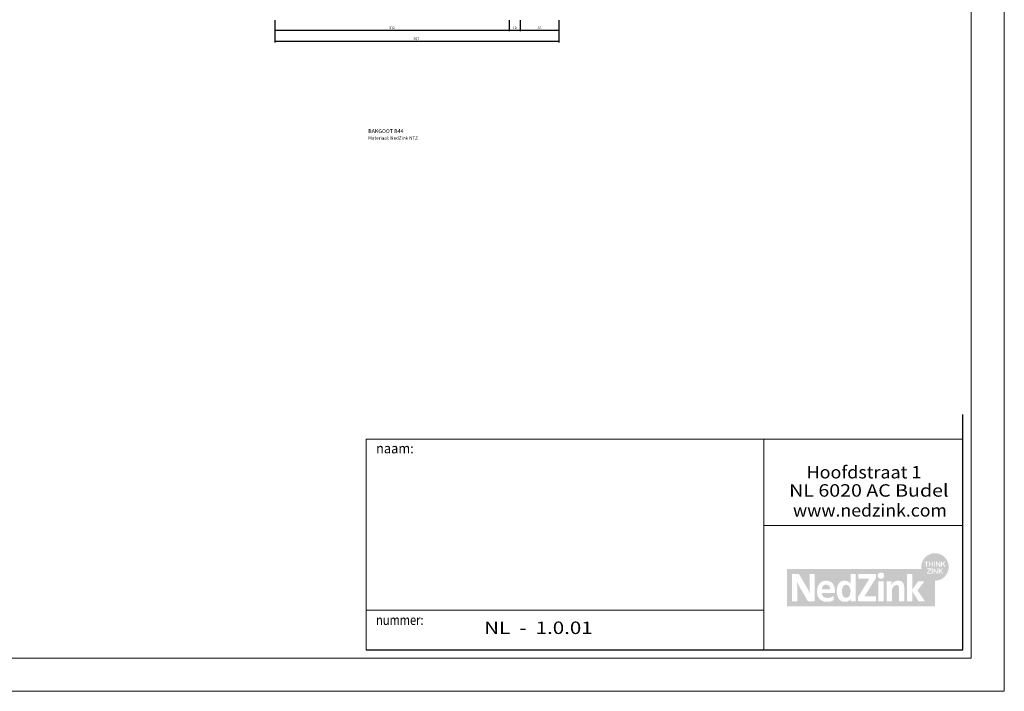
# Model space of a CAD drawing. Extents: x 3206 to 4988, y 1492 to 2752.
# Drawn here: x 4097 to 4988, y 1492 to 2100 of the extents above; entities that cross this region are included whole.
import ezdxf
from ezdxf.enums import TextEntityAlignment as Align

# ---------------------------------------------------------------- set-up
doc = ezdxf.new("R2010")
doc.units = 0
doc.header["$LTSCALE"] = 5
doc.header["$MEASUREMENT"] = 0
doc.linetypes.add('AUSGEZOGEN', pattern=[0])
doc.layers.get('0').update_dxf_attribs({"linetype": 'CONTINUOUS'})
for name, color, linetype in [('00_GESAMTRASTER', 7, 'CONTINUOUS'), ('3_4_AU_ENFASSADEN', 7, 'CONTINUOUS'), ('99_2_A_KOTEN_1974', 7, 'CONTINUOUS'), ('A__BANSIB50____', 7, 'CONTINUOUS'), ('A__BFASSB50____', 7, 'CONTINUOUS'), ('A__BWA_TB50____', 7, 'CONTINUOUS')]:
    doc.layers.add(name, color=color, linetype=linetype)
doc.styles.add('Arial', font='arial.ttf')
doc.styles.add('ROMAND', font='Romand')
doc.styles.add('ROMANS', font='Romans')

# ---------------------------------------------------------------- blocks, each defined once
blk = doc.blocks.new('NEDZINK_RAHMEN_NNN00')
at = {"layer": '00_GESAMTRASTER', "color": 1, "linetype": 'AUSGEZOGEN', "lineweight": 13}
for p, q in [((3509, -943.24), (3509, -628.24)), ((3063.5, -943.24), (3509, -943.24))]:
    blk.add_line(p, q, dxfattribs=at)
at = {"layer": '99_2_A_KOTEN_1974', "color": 7, "linetype": 'AUSGEZOGEN', "lineweight": 13}
for p, q in [((3501.5, -935.74), (3501.5, -635.74)), ((3071, -935.74), (3501.5, -935.74))]:
    blk.add_line(p, q, dxfattribs=at)
blk = doc.blocks.new('1_80NEDZ_NNN05')
at = {"linetype": 'AUSGEZOGEN', "lineweight": 13}
h = blk.add_hatch(color=152, dxfattribs=at)
h.paths.add_polyline_path([(3497.24, -910.75, 1), (3488.93, -910.75, 1)], flags=0)
h.paths.add_polyline_path([(3491.15, -909.1), (3491.15, -909.33), (3490.65, -909.33), (3490.65, -910.68), (3490.4, -910.68), (3490.4, -909.33), (3489.89, -909.33), (3489.89, -909.1)], flags=0)
h.paths.add_polyline_path([(3491.53, -909.1), (3491.53, -909.76), (3492.29, -909.76), (3492.29, -909.1), (3492.54, -909.1), (3492.54, -910.68), (3492.29, -910.68), (3492.29, -909.99), (3491.53, -909.99), (3491.53, -910.68), (3491.28, -910.68), (3491.28, -909.1)], flags=0)
h.paths.add_polyline_path([(3493.1, -909.1), (3493.1, -910.68), (3492.85, -910.68), (3492.85, -909.1)], flags=0)
h.paths.add_polyline_path([(3493.65, -909.1), (3494.42, -910.29), (3494.42, -909.1), (3494.67, -909.1), (3494.67, -910.68), (3494.4, -910.68), (3493.63, -909.5), (3493.63, -910.68), (3493.39, -910.68), (3493.39, -909.1)], flags=0)
h.paths.add_polyline_path([(3495.2, -909.1), (3495.2, -909.83), (3495.95, -909.1), (3496.27, -909.1), (3495.61, -909.75), (3496.29, -910.68), (3495.98, -910.68), (3495.43, -909.93), (3495.2, -910.15), (3495.2, -910.68), (3494.95, -910.68), (3494.95, -909.1)], flags=0)
h.paths.add_polyline_path([(3494.87, -911.86), (3495.56, -912.8), (3495.24, -912.8), (3494.69, -912.04), (3494.46, -912.27), (3494.46, -912.8), (3494.21, -912.8), (3494.21, -911.21), (3494.46, -911.21), (3494.46, -911.94), (3495.21, -911.21), (3495.54, -911.21)], flags=0)
h.paths.add_polyline_path([(3493.93, -912.8), (3493.67, -912.8), (3492.89, -911.61), (3492.89, -912.8), (3492.65, -912.8), (3492.65, -911.21), (3492.91, -911.21), (3493.69, -912.4), (3493.69, -911.21), (3493.93, -911.21)], flags=0)
h.paths.add_polyline_path([(3492.11, -912.8), (3492.11, -911.21), (3492.36, -911.21), (3492.36, -912.8)], flags=0)
h.paths.add_polyline_path([(3490.66, -912.8), (3490.66, -912.59), (3491.59, -911.43), (3490.74, -911.43), (3490.74, -911.21), (3491.91, -911.21), (3491.91, -911.42), (3490.98, -912.58), (3491.93, -912.58), (3491.93, -912.8)], flags=0)
h = blk.add_hatch(color=8, dxfattribs=at)
h.paths.add_polyline_path([(3448.5, -911.37), (3448.5, -922.61), (3493.09, -922.61), (3493.09, -914.91, -0.371133), (3488.97, -911.37)], flags=0)
h.paths.add_polyline_path([(3456.83, -921.11), (3454.77, -921.11), (3452.35, -916.95), (3452.29, -916.83), (3452.22, -916.71), (3452.16, -916.6), (3452.09, -916.48), (3452.03, -916.37), (3451.98, -916.25), (3451.92, -916.14), (3451.86, -916.03), (3451.81, -915.92), (3451.76, -915.81), (3451.7, -915.7), (3451.65, -915.59), (3451.56, -915.38), (3451.46, -915.17), (3451.47, -915.31), (3451.48, -915.46), (3451.49, -915.63), (3451.49, -915.8), (3451.5, -915.98), (3451.51, -916.17), (3451.51, -916.37), (3451.52, -916.56), (3451.52, -916.77), (3451.53, -916.97), (3451.53, -917.18), (3451.53, -917.38), (3451.53, -917.58), (3451.53, -917.78), (3451.54, -917.98), (3451.54, -918.17), (3451.54, -921.11), (3450, -921.11), (3450, -912.86), (3452.06, -912.86), (3454.36, -916.8), (3454.43, -916.92), (3454.5, -917.04), (3454.57, -917.16), (3454.63, -917.28), (3454.7, -917.41), (3454.77, -917.53), (3454.83, -917.65), (3454.89, -917.77), (3454.96, -917.9), (3455.02, -918.02), (3455.14, -918.26), (3455.37, -918.74), (3455.36, -918.58), (3455.35, -918.4), (3455.34, -918.21), (3455.33, -918.02), (3455.33, -917.81), (3455.32, -917.6), (3455.31, -917.38), (3455.31, -917.15), (3455.3, -916.93), (3455.3, -916.7), (3455.3, -916.48), (3455.29, -916.26), (3455.29, -916.04), (3455.29, -915.83), (3455.29, -915.62), (3455.29, -915.43), (3455.29, -912.86), (3456.83, -912.86)], flags=0)
h.paths.add_polyline_path([(3459.95, -914.91), (3460.03, -914.91), (3460.12, -914.9), (3460.2, -914.9), (3460.3, -914.9), (3460.39, -914.91), (3460.49, -914.91), (3460.58, -914.92), (3460.67, -914.93), (3460.76, -914.94), (3460.85, -914.96), (3460.93, -914.97), (3461.01, -914.99), (3461.09, -915.01), (3461.17, -915.03), (3461.25, -915.06), (3461.32, -915.09), (3461.39, -915.11), (3461.46, -915.14), (3461.53, -915.18), (3461.6, -915.21), (3461.66, -915.25), (3461.72, -915.29), (3461.78, -915.33), (3461.84, -915.37), (3461.9, -915.41), (3461.95, -915.46), (3462.01, -915.5), (3462.06, -915.55), (3462.11, -915.6), (3462.16, -915.65), (3462.2, -915.71), (3462.25, -915.76), (3462.29, -915.82), (3462.33, -915.88), (3462.37, -915.94), (3462.41, -916), (3462.45, -916.06), (3462.48, -916.13), (3462.52, -916.2), (3462.55, -916.26), (3462.58, -916.33), (3462.61, -916.4), (3462.64, -916.48), (3462.66, -916.55), (3462.69, -916.62), (3462.71, -916.7), (3462.74, -916.78), (3462.76, -916.86), (3462.78, -916.94), (3462.8, -917.02), (3462.81, -917.1), (3462.83, -917.18), (3462.84, -917.27), (3462.86, -917.35), (3462.87, -917.44), (3462.88, -917.53), (3462.89, -917.62), (3462.9, -917.71), (3462.91, -917.8), (3462.92, -917.89), (3462.92, -917.99), (3462.93, -918.08), (3462.93, -918.18), (3462.94, -918.27), (3462.94, -918.37), (3462.94, -918.47), (3462.94, -918.57), (3458.96, -918.57), (3458.96, -918.61), (3458.96, -918.66), (3458.97, -918.7), (3458.98, -918.74), (3458.98, -918.79), (3458.99, -918.83), (3459, -918.87), (3459.01, -918.91), (3459.02, -918.95), (3459.03, -918.99), (3459.04, -919.03), (3459.05, -919.07), (3459.07, -919.11), (3459.08, -919.15), (3459.1, -919.18), (3459.11, -919.22), (3459.13, -919.25), (3459.14, -919.29), (3459.16, -919.32), (3459.18, -919.35), (3459.2, -919.39), (3459.22, -919.42), (3459.24, -919.45), (3459.26, -919.48), (3459.28, -919.51), (3459.31, -919.54), (3459.33, -919.57), (3459.35, -919.6), (3459.38, -919.62), (3459.4, -919.65), (3459.43, -919.67), (3459.46, -919.7), (3459.48, -919.72), (3459.51, -919.75), (3459.54, -919.77), (3459.57, -919.79), (3459.6, -919.81), (3459.63, -919.83), (3459.66, -919.85), (3459.69, -919.87), (3459.72, -919.89), (3459.76, -919.91), (3459.79, -919.92), (3459.82, -919.94), (3459.86, -919.95), (3459.89, -919.97), (3459.93, -919.98), (3459.96, -920), (3460, -920.01), (3460.04, -920.02), (3460.07, -920.03), (3460.11, -920.04), (3460.15, -920.05), (3460.19, -920.06), (3460.23, -920.07), (3460.27, -920.07), (3460.31, -920.08), (3460.35, -920.08), (3460.39, -920.09), (3460.43, -920.09), (3460.47, -920.09), (3460.52, -920.1), (3460.56, -920.1), (3460.6, -920.1), (3460.67, -920.1), (3460.74, -920.09), (3460.8, -920.09), (3460.87, -920.09), (3460.94, -920.08), (3461, -920.07), (3461.07, -920.06), (3461.13, -920.05), (3461.19, -920.04), (3461.26, -920.02), (3461.32, -920.01), (3461.38, -919.99), (3461.44, -919.97), (3461.5, -919.96), (3461.56, -919.94), (3461.62, -919.92), (3461.68, -919.89), (3461.74, -919.87), (3461.8, -919.85), (3461.86, -919.82), (3461.91, -919.8), (3461.97, -919.77), (3462.03, -919.75), (3462.08, -919.72), (3462.14, -919.69), (3462.19, -919.66), (3462.25, -919.64), (3462.3, -919.61), (3462.36, -919.58), (3462.41, -919.55), (3462.46, -919.52), (3462.52, -919.49), (3462.52, -920.77), (3462.46, -920.8), (3462.41, -920.83), (3462.36, -920.85), (3462.31, -920.88), (3462.25, -920.91), (3462.2, -920.93), (3462.14, -920.96), (3462.09, -920.98), (3462.03, -921), (3461.98, -921.02), (3461.92, -921.04), (3461.86, -921.06), (3461.8, -921.08), (3461.74, -921.1), (3461.68, -921.11), (3461.62, -921.13), (3461.56, -921.14), (3461.5, -921.16), (3461.43, -921.17), (3461.37, -921.18), (3461.31, -921.19), (3461.24, -921.2), (3461.17, -921.21), (3461.11, -921.22), (3461.04, -921.23), (3460.97, -921.23), (3460.9, -921.24), (3460.83, -921.24), (3460.76, -921.25), (3460.68, -921.25), (3460.61, -921.25), (3460.53, -921.25), (3460.45, -921.25), (3460.36, -921.25), (3460.27, -921.24), (3460.19, -921.24), (3460.1, -921.23), (3460.02, -921.22), (3459.94, -921.21), (3459.86, -921.2), (3459.78, -921.18), (3459.7, -921.17), (3459.66, -921.16), (3459.63, -921.15), (3459.59, -921.14), (3459.55, -921.13), (3459.51, -921.12), (3459.48, -921.11), (3459.44, -921.1), (3459.4, -921.09), (3459.37, -921.08), (3459.33, -921.07), (3459.3, -921.05), (3459.26, -921.04), (3459.23, -921.03), (3459.19, -921.01), (3459.16, -921), (3459.12, -920.99), (3459.09, -920.97), (3459.06, -920.96), (3459.03, -920.94), (3458.99, -920.92), (3458.96, -920.91), (3458.93, -920.89), (3458.9, -920.87), (3458.87, -920.86), (3458.84, -920.84), (3458.81, -920.82), (3458.78, -920.8), (3458.75, -920.78), (3458.72, -920.76), (3458.69, -920.74), (3458.66, -920.72), (3458.63, -920.7), (3458.6, -920.68), (3458.57, -920.66), (3458.55, -920.64), (3458.52, -920.62), (3458.49, -920.59), (3458.47, -920.57), (3458.44, -920.55), (3458.42, -920.52), (3458.39, -920.5), (3458.36, -920.48), (3458.34, -920.45), (3458.32, -920.43), (3458.29, -920.4), (3458.27, -920.38), (3458.25, -920.35), (3458.22, -920.32), (3458.2, -920.3), (3458.18, -920.27), (3458.16, -920.24), (3458.13, -920.21), (3458.11, -920.18), (3458.09, -920.16), (3458.07, -920.13), (3458.05, -920.1), (3458.03, -920.07), (3458.01, -920.04), (3457.99, -920.01), (3457.98, -919.98), (3457.96, -919.95), (3457.94, -919.91), (3457.92, -919.88), (3457.9, -919.85), (3457.89, -919.82), (3457.87, -919.79), (3457.85, -919.75), (3457.84, -919.72), (3457.82, -919.68), (3457.81, -919.65), (3457.79, -919.62), (3457.78, -919.58), (3457.77, -919.55), (3457.75, -919.51), (3457.73, -919.44), (3457.7, -919.36), (3457.68, -919.29), (3457.66, -919.21), (3457.64, -919.14), (3457.62, -919.06), (3457.6, -918.98), (3457.59, -918.9), (3457.58, -918.81), (3457.56, -918.73), (3457.55, -918.64), (3457.54, -918.56), (3457.54, -918.47), (3457.53, -918.38), (3457.53, -918.29), (3457.53, -918.2), (3457.52, -918.11), (3457.52, -918.02), (3457.53, -917.94), (3457.53, -917.86), (3457.53, -917.78), (3457.54, -917.7), (3457.55, -917.62), (3457.56, -917.54), (3457.57, -917.47), (3457.58, -917.39), (3457.59, -917.31), (3457.6, -917.23), (3457.62, -917.16), (3457.63, -917.08), (3457.65, -917.01), (3457.67, -916.94), (3457.69, -916.87), (3457.71, -916.79), (3457.73, -916.72), (3457.76, -916.65), (3457.78, -916.59), (3457.81, -916.52), (3457.84, -916.45), (3457.87, -916.39), (3457.9, -916.32), (3457.93, -916.26), (3457.96, -916.2), (3458, -916.13), (3458.03, -916.07), (3458.07, -916.02), (3458.11, -915.96), (3458.15, -915.9), (3458.19, -915.85), (3458.23, -915.79), (3458.28, -915.74), (3458.32, -915.69), (3458.37, -915.64), (3458.42, -915.59), (3458.46, -915.54), (3458.51, -915.5), (3458.57, -915.45), (3458.62, -915.41), (3458.67, -915.37), (3458.73, -915.33), (3458.79, -915.29), (3458.84, -915.26), (3458.9, -915.22), (3458.96, -915.19), (3459.03, -915.16), (3459.09, -915.13), (3459.15, -915.1), (3459.22, -915.07), (3459.29, -915.05), (3459.36, -915.03), (3459.43, -915), (3459.5, -914.99), (3459.57, -914.97), (3459.64, -914.95), (3459.72, -914.94), (3459.8, -914.93), (3459.87, -914.92)], flags=0)
h.paths.add_polyline_path([(3465.23, -914.98), (3465.27, -914.97), (3465.3, -914.96), (3465.34, -914.95), (3465.38, -914.95), (3465.41, -914.94), (3465.45, -914.93), (3465.49, -914.93), (3465.52, -914.92), (3465.56, -914.92), (3465.6, -914.91), (3465.64, -914.91), (3465.68, -914.91), (3465.72, -914.91), (3465.76, -914.9), (3465.8, -914.9), (3465.84, -914.9), (3465.88, -914.9), (3465.95, -914.9), (3466.02, -914.9), (3466.09, -914.91), (3466.15, -914.91), (3466.22, -914.92), (3466.28, -914.93), (3466.34, -914.94), (3466.4, -914.95), (3466.43, -914.96), (3466.46, -914.97), (3466.49, -914.97), (3466.52, -914.98), (3466.55, -914.99), (3466.58, -915), (3466.61, -915.01), (3466.64, -915.02), (3466.67, -915.03), (3466.69, -915.04), (3466.72, -915.05), (3466.75, -915.06), (3466.78, -915.07), (3466.8, -915.08), (3466.83, -915.1), (3466.86, -915.11), (3466.88, -915.12), (3466.91, -915.14), (3466.93, -915.15), (3466.96, -915.16), (3466.98, -915.18), (3467.01, -915.2), (3467.03, -915.21), (3467.06, -915.23), (3467.08, -915.24), (3467.11, -915.26), (3467.16, -915.3), (3467.2, -915.33), (3467.25, -915.37), (3467.3, -915.41), (3467.34, -915.46), (3467.39, -915.5), (3467.43, -915.55), (3467.48, -915.6), (3467.52, -915.64), (3467.56, -915.7), (3467.6, -915.75), (3467.63, -915.75), (3467.63, -912.86), (3469.13, -912.86), (3469.13, -921.11), (3467.67, -921.11), (3467.67, -920.43), (3467.65, -920.43), (3467.63, -920.46), (3467.61, -920.48), (3467.58, -920.51), (3467.56, -920.53), (3467.54, -920.56), (3467.52, -920.58), (3467.5, -920.61), (3467.47, -920.63), (3467.45, -920.66), (3467.43, -920.68), (3467.4, -920.7), (3467.38, -920.72), (3467.36, -920.74), (3467.33, -920.76), (3467.31, -920.79), (3467.28, -920.81), (3467.26, -920.82), (3467.23, -920.84), (3467.21, -920.86), (3467.18, -920.88), (3467.16, -920.9), (3467.13, -920.91), (3467.1, -920.93), (3467.08, -920.95), (3467.05, -920.96), (3467.03, -920.98), (3467, -920.99), (3466.97, -921.01), (3466.94, -921.02), (3466.92, -921.04), (3466.89, -921.05), (3466.86, -921.06), (3466.83, -921.07), (3466.8, -921.09), (3466.78, -921.1), (3466.75, -921.11), (3466.69, -921.13), (3466.63, -921.15), (3466.57, -921.16), (3466.51, -921.18), (3466.45, -921.19), (3466.39, -921.21), (3466.33, -921.22), (3466.27, -921.23), (3466.2, -921.24), (3466.14, -921.24), (3466.08, -921.25), (3466.01, -921.25), (3465.95, -921.25), (3465.88, -921.25), (3465.84, -921.25), (3465.8, -921.25), (3465.76, -921.25), (3465.72, -921.25), (3465.68, -921.25), (3465.64, -921.24), (3465.6, -921.24), (3465.56, -921.24), (3465.52, -921.23), (3465.49, -921.23), (3465.45, -921.22), (3465.41, -921.21), (3465.38, -921.21), (3465.34, -921.2), (3465.3, -921.19), (3465.27, -921.18), (3465.23, -921.17), (3465.2, -921.17), (3465.16, -921.16), (3465.13, -921.15), (3465.1, -921.14), (3465.06, -921.12), (3465.03, -921.11), (3465, -921.1), (3464.97, -921.09), (3464.94, -921.07), (3464.91, -921.06), (3464.88, -921.05), (3464.84, -921.03), (3464.81, -921.02), (3464.79, -921), (3464.76, -920.99), (3464.73, -920.97), (3464.7, -920.95), (3464.67, -920.94), (3464.64, -920.92), (3464.62, -920.9), (3464.59, -920.88), (3464.56, -920.87), (3464.54, -920.85), (3464.51, -920.83), (3464.48, -920.81), (3464.46, -920.79), (3464.43, -920.77), (3464.41, -920.75), (3464.39, -920.72), (3464.36, -920.7), (3464.34, -920.68), (3464.31, -920.66), (3464.29, -920.64), (3464.27, -920.61), (3464.25, -920.59), (3464.23, -920.56), (3464.2, -920.54), (3464.18, -920.52), (3464.16, -920.49), (3464.14, -920.47), (3464.12, -920.44), (3464.1, -920.41), (3464.08, -920.39), (3464.04, -920.33), (3464.01, -920.28), (3463.97, -920.22), (3463.94, -920.17), (3463.91, -920.11), (3463.87, -920.05), (3463.84, -919.99), (3463.81, -919.93), (3463.79, -919.86), (3463.76, -919.8), (3463.74, -919.74), (3463.71, -919.67), (3463.69, -919.6), (3463.67, -919.54), (3463.65, -919.47), (3463.63, -919.4), (3463.61, -919.33), (3463.59, -919.26), (3463.57, -919.19), (3463.56, -919.12), (3463.55, -919.04), (3463.53, -918.97), (3463.52, -918.9), (3463.51, -918.82), (3463.5, -918.75), (3463.49, -918.67), (3463.49, -918.6), (3463.48, -918.52), (3463.47, -918.45), (3463.47, -918.37), (3463.47, -918.29), (3463.46, -918.21), (3463.46, -918.14), (3463.46, -918.06), (3463.46, -917.98), (3463.46, -917.9), (3463.47, -917.83), (3463.47, -917.75), (3463.47, -917.67), (3463.48, -917.59), (3463.49, -917.52), (3463.49, -917.44), (3463.5, -917.37), (3463.51, -917.29), (3463.52, -917.22), (3463.53, -917.15), (3463.55, -917.07), (3463.56, -917), (3463.57, -916.93), (3463.59, -916.86), (3463.61, -916.79), (3463.63, -916.72), (3463.65, -916.65), (3463.67, -916.59), (3463.69, -916.52), (3463.71, -916.45), (3463.74, -916.39), (3463.76, -916.32), (3463.79, -916.26), (3463.81, -916.2), (3463.84, -916.14), (3463.87, -916.08), (3463.91, -916.02), (3463.94, -915.96), (3463.97, -915.91), (3464.01, -915.85), (3464.04, -915.8), (3464.08, -915.75), (3464.1, -915.72), (3464.12, -915.7), (3464.14, -915.67), (3464.16, -915.65), (3464.18, -915.62), (3464.2, -915.6), (3464.23, -915.57), (3464.25, -915.55), (3464.27, -915.53), (3464.29, -915.5), (3464.31, -915.48), (3464.34, -915.46), (3464.36, -915.44), (3464.39, -915.42), (3464.41, -915.4), (3464.43, -915.37), (3464.46, -915.35), (3464.48, -915.33), (3464.51, -915.32), (3464.54, -915.3), (3464.56, -915.28), (3464.59, -915.26), (3464.62, -915.24), (3464.64, -915.22), (3464.67, -915.21), (3464.7, -915.19), (3464.73, -915.17), (3464.76, -915.16), (3464.79, -915.14), (3464.81, -915.13), (3464.84, -915.11), (3464.88, -915.1), (3464.91, -915.09), (3464.94, -915.07), (3464.97, -915.06), (3465, -915.05), (3465.03, -915.04), (3465.06, -915.03), (3465.1, -915.02), (3465.13, -915), (3465.16, -914.99), (3465.2, -914.99)], flags=0)
h.paths.add_polyline_path([(3475.27, -912.86), (3475.27, -914.13), (3472.13, -919.09), (3472.04, -919.24), (3471.99, -919.31), (3471.95, -919.38), (3471.9, -919.45), (3471.85, -919.52), (3471.8, -919.6), (3471.78, -919.63), (3471.75, -919.67), (3471.79, -919.66), (3471.84, -919.66), (3471.9, -919.66), (3471.97, -919.65), (3472.05, -919.65), (3472.14, -919.65), (3472.23, -919.65), (3472.34, -919.65), (3472.58, -919.65), (3472.86, -919.64), (3473.53, -919.64), (3475.32, -919.64), (3475.32, -921.11), (3469.84, -921.11), (3469.84, -919.89), (3472.81, -915.05), (3472.88, -914.94), (3472.94, -914.84), (3473.01, -914.74), (3473.07, -914.65), (3473.14, -914.55), (3473.21, -914.46), (3473.28, -914.36), (3473.35, -914.27), (3473.23, -914.27), (3473.11, -914.28), (3472.96, -914.28), (3472.79, -914.28), (3472.6, -914.29), (3472.39, -914.29), (3472.13, -914.29), (3471.85, -914.29), (3469.94, -914.29), (3469.94, -912.86)], flags=0)
h.paths.add_polyline_path([(3477.73, -913.13), (3477.74, -913.18), (3477.75, -913.22), (3477.75, -913.27), (3477.76, -913.32), (3477.76, -913.37), (3477.76, -913.41), (3477.75, -913.46), (3477.75, -913.51), (3477.74, -913.56), (3477.73, -913.6), (3477.71, -913.65), (3477.7, -913.69), (3477.68, -913.73), (3477.66, -913.78), (3477.64, -913.82), (3477.62, -913.86), (3477.59, -913.89), (3477.56, -913.93), (3477.53, -913.97), (3477.5, -914), (3477.47, -914.03), (3477.44, -914.07), (3477.4, -914.1), (3477.37, -914.12), (3477.33, -914.15), (3477.29, -914.17), (3477.25, -914.2), (3477.21, -914.22), (3477.16, -914.24), (3477.12, -914.25), (3477.08, -914.27), (3477.03, -914.28), (3476.98, -914.29), (3476.93, -914.3), (3476.89, -914.31), (3476.84, -914.31), (3476.79, -914.31), (3476.76, -914.31), (3476.74, -914.31), (3476.71, -914.31), (3476.69, -914.31), (3476.66, -914.3), (3476.64, -914.3), (3476.62, -914.3), (3476.59, -914.29), (3476.57, -914.29), (3476.55, -914.28), (3476.52, -914.28), (3476.5, -914.27), (3476.48, -914.26), (3476.46, -914.25), (3476.43, -914.25), (3476.41, -914.24), (3476.39, -914.23), (3476.37, -914.22), (3476.35, -914.21), (3476.33, -914.2), (3476.31, -914.19), (3476.29, -914.17), (3476.27, -914.16), (3476.25, -914.15), (3476.23, -914.14), (3476.21, -914.12), (3476.19, -914.11), (3476.18, -914.1), (3476.16, -914.08), (3476.14, -914.07), (3476.13, -914.05), (3476.11, -914.03), (3476.09, -914.02), (3476.08, -914), (3476.06, -913.98), (3476.05, -913.97), (3476.03, -913.95), (3476.02, -913.93), (3476.01, -913.91), (3475.99, -913.89), (3475.98, -913.88), (3475.97, -913.86), (3475.96, -913.84), (3475.94, -913.82), (3475.93, -913.8), (3475.92, -913.78), (3475.91, -913.75), (3475.9, -913.73), (3475.9, -913.71), (3475.89, -913.69), (3475.88, -913.67), (3475.87, -913.65), (3475.87, -913.62), (3475.86, -913.6), (3475.85, -913.58), (3475.85, -913.56), (3475.84, -913.53), (3475.84, -913.51), (3475.84, -913.49), (3475.83, -913.46), (3475.83, -913.44), (3475.83, -913.41), (3475.83, -913.39), (3475.83, -913.37), (3475.83, -913.34), (3475.83, -913.32), (3475.83, -913.29), (3475.83, -913.27), (3475.84, -913.25), (3475.84, -913.23), (3475.84, -913.2), (3475.85, -913.18), (3475.85, -913.16), (3475.86, -913.13), (3475.87, -913.11), (3475.87, -913.09), (3475.88, -913.07), (3475.89, -913.05), (3475.9, -913.03), (3475.9, -913.01), (3475.91, -912.98), (3475.92, -912.96), (3475.93, -912.94), (3475.94, -912.92), (3475.96, -912.9), (3475.97, -912.88), (3475.98, -912.87), (3475.99, -912.85), (3476.01, -912.83), (3476.02, -912.81), (3476.03, -912.79), (3476.05, -912.78), (3476.06, -912.76), (3476.08, -912.74), (3476.09, -912.72), (3476.11, -912.71), (3476.13, -912.69), (3476.14, -912.68), (3476.16, -912.66), (3476.18, -912.65), (3476.19, -912.63), (3476.21, -912.62), (3476.25, -912.59), (3476.29, -912.57), (3476.33, -912.55), (3476.37, -912.53), (3476.41, -912.51), (3476.46, -912.49), (3476.5, -912.48), (3476.55, -912.46), (3476.59, -912.45), (3476.64, -912.44), (3476.69, -912.44), (3476.74, -912.43), (3476.79, -912.43), (3476.84, -912.43), (3476.89, -912.44), (3476.93, -912.44), (3476.98, -912.45), (3477.03, -912.46), (3477.08, -912.47), (3477.12, -912.49), (3477.16, -912.51), (3477.21, -912.52), (3477.25, -912.54), (3477.29, -912.57), (3477.33, -912.59), (3477.37, -912.62), (3477.4, -912.64), (3477.44, -912.67), (3477.47, -912.7), (3477.5, -912.74), (3477.53, -912.77), (3477.56, -912.81), (3477.59, -912.84), (3477.62, -912.88), (3477.64, -912.92), (3477.66, -912.96), (3477.68, -913), (3477.7, -913.04), (3477.71, -913.09)], flags=0)
h.paths.add_polyline_path([(3477.56, -921.11), (3476.01, -921.11), (3476.01, -915.04), (3477.56, -915.04)], flags=0)
h.paths.add_polyline_path([(3481.26, -915), (3481.3, -914.99), (3481.34, -914.98), (3481.38, -914.97), (3481.42, -914.96), (3481.46, -914.95), (3481.5, -914.94), (3481.55, -914.94), (3481.59, -914.93), (3481.63, -914.92), (3481.68, -914.92), (3481.72, -914.91), (3481.76, -914.91), (3481.81, -914.91), (3481.85, -914.91), (3481.9, -914.9), (3481.94, -914.9), (3481.99, -914.9), (3482.05, -914.9), (3482.12, -914.9), (3482.18, -914.91), (3482.24, -914.91), (3482.29, -914.92), (3482.35, -914.92), (3482.41, -914.93), (3482.46, -914.94), (3482.51, -914.95), (3482.57, -914.96), (3482.62, -914.98), (3482.67, -914.99), (3482.71, -915), (3482.76, -915.02), (3482.81, -915.04), (3482.85, -915.06), (3482.89, -915.08), (3482.94, -915.1), (3482.98, -915.12), (3483.02, -915.14), (3483.05, -915.16), (3483.09, -915.19), (3483.13, -915.21), (3483.16, -915.24), (3483.2, -915.26), (3483.23, -915.29), (3483.26, -915.32), (3483.29, -915.35), (3483.32, -915.38), (3483.35, -915.41), (3483.38, -915.44), (3483.41, -915.47), (3483.43, -915.51), (3483.46, -915.54), (3483.48, -915.58), (3483.51, -915.61), (3483.53, -915.65), (3483.55, -915.69), (3483.57, -915.72), (3483.59, -915.76), (3483.61, -915.8), (3483.62, -915.84), (3483.64, -915.88), (3483.65, -915.92), (3483.67, -915.96), (3483.68, -916.01), (3483.7, -916.05), (3483.71, -916.09), (3483.72, -916.14), (3483.73, -916.18), (3483.74, -916.23), (3483.75, -916.27), (3483.76, -916.32), (3483.76, -916.36), (3483.77, -916.41), (3483.78, -916.46), (3483.78, -916.5), (3483.79, -916.55), (3483.79, -916.6), (3483.79, -916.65), (3483.8, -916.7), (3483.8, -916.75), (3483.8, -916.8), (3483.8, -916.84), (3483.8, -921.11), (3482.25, -921.11), (3482.25, -917.22), (3482.25, -917.17), (3482.24, -917.11), (3482.24, -917.05), (3482.24, -917), (3482.23, -916.95), (3482.23, -916.89), (3482.22, -916.84), (3482.21, -916.8), (3482.2, -916.75), (3482.19, -916.71), (3482.18, -916.69), (3482.18, -916.66), (3482.17, -916.64), (3482.16, -916.62), (3482.15, -916.6), (3482.15, -916.58), (3482.14, -916.57), (3482.13, -916.55), (3482.12, -916.53), (3482.11, -916.51), (3482.1, -916.49), (3482.09, -916.48), (3482.08, -916.46), (3482.07, -916.45), (3482.05, -916.43), (3482.04, -916.42), (3482.03, -916.4), (3482.02, -916.39), (3482, -916.38), (3481.99, -916.36), (3481.97, -916.35), (3481.96, -916.34), (3481.94, -916.33), (3481.93, -916.32), (3481.91, -916.31), (3481.9, -916.3), (3481.88, -916.29), (3481.86, -916.28), (3481.84, -916.27), (3481.82, -916.26), (3481.8, -916.26), (3481.78, -916.25), (3481.76, -916.24), (3481.74, -916.24), (3481.72, -916.23), (3481.7, -916.23), (3481.68, -916.22), (3481.65, -916.22), (3481.63, -916.22), (3481.6, -916.21), (3481.58, -916.21), (3481.55, -916.21), (3481.53, -916.21), (3481.5, -916.21), (3481.46, -916.21), (3481.43, -916.21), (3481.39, -916.22), (3481.35, -916.22), (3481.32, -916.23), (3481.28, -916.23), (3481.25, -916.24), (3481.21, -916.25), (3481.18, -916.26), (3481.14, -916.27), (3481.11, -916.29), (3481.08, -916.3), (3481.04, -916.32), (3481.01, -916.33), (3480.98, -916.35), (3480.94, -916.37), (3480.91, -916.39), (3480.88, -916.41), (3480.85, -916.43), (3480.82, -916.45), (3480.79, -916.48), (3480.76, -916.5), (3480.73, -916.53), (3480.7, -916.55), (3480.68, -916.58), (3480.65, -916.61), (3480.62, -916.64), (3480.59, -916.67), (3480.57, -916.7), (3480.54, -916.73), (3480.52, -916.76), (3480.49, -916.79), (3480.47, -916.83), (3480.45, -916.86), (3480.43, -916.9), (3480.4, -916.94), (3480.38, -916.97), (3480.36, -917.01), (3480.34, -917.05), (3480.32, -917.09), (3480.3, -917.13), (3480.29, -917.17), (3480.27, -917.21), (3480.25, -917.25), (3480.24, -917.29), (3480.22, -917.33), (3480.21, -917.38), (3480.19, -917.42), (3480.18, -917.47), (3480.17, -917.51), (3480.16, -917.56), (3480.15, -917.6), (3480.14, -917.65), (3480.13, -917.69), (3480.12, -917.74), (3480.11, -917.79), (3480.1, -917.84), (3480.1, -917.88), (3480.09, -917.93), (3480.09, -917.98), (3480.09, -918.03), (3480.08, -918.08), (3480.08, -918.13), (3480.08, -918.18), (3480.08, -921.11), (3478.52, -921.11), (3478.52, -915.04), (3480, -915.04), (3480, -915.09), (3480, -915.15), (3479.99, -915.21), (3479.99, -915.28), (3479.99, -915.35), (3479.99, -915.42), (3479.98, -915.49), (3479.98, -915.56), (3479.97, -915.63), (3479.97, -915.71), (3479.96, -915.78), (3479.95, -915.85), (3479.94, -915.92), (3479.93, -915.99), (3479.92, -916.05), (3479.91, -916.11), (3479.92, -916.12), (3479.94, -916.09), (3479.96, -916.06), (3479.98, -916.02), (3480, -915.99), (3480.02, -915.96), (3480.04, -915.93), (3480.06, -915.9), (3480.08, -915.86), (3480.1, -915.83), (3480.12, -915.8), (3480.14, -915.77), (3480.17, -915.74), (3480.19, -915.71), (3480.21, -915.69), (3480.24, -915.66), (3480.26, -915.63), (3480.29, -915.6), (3480.31, -915.57), (3480.34, -915.55), (3480.37, -915.52), (3480.39, -915.5), (3480.42, -915.47), (3480.45, -915.44), (3480.48, -915.42), (3480.51, -915.4), (3480.54, -915.37), (3480.57, -915.35), (3480.6, -915.33), (3480.63, -915.31), (3480.66, -915.28), (3480.69, -915.26), (3480.72, -915.24), (3480.76, -915.22), (3480.79, -915.2), (3480.82, -915.18), (3480.86, -915.17), (3480.89, -915.15), (3480.93, -915.13), (3480.96, -915.11), (3481, -915.1), (3481.03, -915.08), (3481.07, -915.07), (3481.11, -915.05), (3481.15, -915.04), (3481.18, -915.03), (3481.22, -915.01)], flags=0)
h.paths.add_polyline_path([(3484.69, -912.86), (3486.26, -912.86), (3486.26, -917.57), (3488.03, -915.04), (3489.94, -915.04), (3487.81, -917.81), (3490.09, -921.11), (3488.14, -921.11), (3486.26, -918.1), (3486.26, -921.11), (3484.69, -921.11)], flags=0)
h = blk.add_hatch(color=8, dxfattribs=at)
h.paths.add_polyline_path([(3467.29, -919.44), (3467.31, -919.4), (3467.33, -919.37), (3467.35, -919.33), (3467.37, -919.29), (3467.38, -919.25), (3467.4, -919.22), (3467.42, -919.18), (3467.43, -919.14), (3467.45, -919.1), (3467.46, -919.06), (3467.47, -919.02), (3467.49, -918.98), (3467.5, -918.94), (3467.51, -918.9), (3467.52, -918.86), (3467.53, -918.81), (3467.54, -918.77), (3467.55, -918.73), (3467.56, -918.69), (3467.57, -918.65), (3467.57, -918.6), (3467.58, -918.56), (3467.58, -918.52), (3467.59, -918.48), (3467.6, -918.43), (3467.6, -918.39), (3467.6, -918.35), (3467.61, -918.31), (3467.61, -918.26), (3467.61, -918.22), (3467.61, -918.18), (3467.61, -918.14), (3467.61, -918.1), (3467.62, -918.06), (3467.61, -918.02), (3467.61, -917.98), (3467.61, -917.94), (3467.61, -917.9), (3467.61, -917.86), (3467.61, -917.82), (3467.6, -917.77), (3467.6, -917.73), (3467.59, -917.69), (3467.59, -917.65), (3467.58, -917.61), (3467.57, -917.57), (3467.57, -917.52), (3467.56, -917.48), (3467.55, -917.44), (3467.54, -917.4), (3467.53, -917.36), (3467.52, -917.32), (3467.51, -917.28), (3467.5, -917.23), (3467.49, -917.19), (3467.47, -917.15), (3467.46, -917.11), (3467.44, -917.07), (3467.43, -917.04), (3467.41, -917), (3467.4, -916.96), (3467.38, -916.92), (3467.36, -916.88), (3467.34, -916.85), (3467.32, -916.81), (3467.3, -916.77), (3467.28, -916.74), (3467.26, -916.71), (3467.24, -916.67), (3467.22, -916.64), (3467.19, -916.61), (3467.17, -916.57), (3467.12, -916.51), (3467.07, -916.46), (3467.01, -916.4), (3466.95, -916.35), (3466.89, -916.31), (3466.82, -916.27), (3466.75, -916.23), (3466.68, -916.2), (3466.61, -916.17), (3466.53, -916.15), (3466.45, -916.14), (3466.36, -916.13), (3466.27, -916.13), (3466.18, -916.13), (3466.1, -916.14), (3466.02, -916.15), (3465.94, -916.18), (3465.87, -916.2), (3465.8, -916.24), (3465.73, -916.27), (3465.67, -916.31), (3465.61, -916.36), (3465.55, -916.41), (3465.5, -916.47), (3465.45, -916.52), (3465.4, -916.59), (3465.36, -916.65), (3465.32, -916.72), (3465.29, -916.79), (3465.25, -916.86), (3465.22, -916.94), (3465.19, -917.01), (3465.17, -917.09), (3465.14, -917.17), (3465.12, -917.25), (3465.1, -917.33), (3465.09, -917.41), (3465.07, -917.5), (3465.06, -917.58), (3465.05, -917.66), (3465.04, -917.74), (3465.04, -917.82), (3465.03, -917.9), (3465.03, -917.98), (3465.03, -918.06), (3465.03, -918.14), (3465.03, -918.22), (3465.04, -918.3), (3465.04, -918.38), (3465.05, -918.47), (3465.06, -918.55), (3465.07, -918.64), (3465.09, -918.72), (3465.11, -918.8), (3465.12, -918.89), (3465.15, -918.97), (3465.17, -919.05), (3465.2, -919.13), (3465.23, -919.21), (3465.26, -919.28), (3465.29, -919.36), (3465.33, -919.43), (3465.37, -919.5), (3465.41, -919.56), (3465.46, -919.63), (3465.51, -919.68), (3465.56, -919.74), (3465.62, -919.79), (3465.68, -919.84), (3465.74, -919.88), (3465.81, -919.92), (3465.88, -919.95), (3465.96, -919.98), (3466.04, -920), (3466.12, -920.01), (3466.2, -920.02), (3466.29, -920.03), (3466.34, -920.03), (3466.39, -920.02), (3466.43, -920.02), (3466.47, -920.01), (3466.52, -920.01), (3466.56, -920), (3466.6, -919.99), (3466.64, -919.98), (3466.68, -919.97), (3466.71, -919.95), (3466.75, -919.94), (3466.79, -919.92), (3466.82, -919.9), (3466.86, -919.88), (3466.89, -919.86), (3466.92, -919.84), (3466.95, -919.82), (3466.98, -919.79), (3467.01, -919.77), (3467.04, -919.74), (3467.07, -919.72), (3467.1, -919.69), (3467.12, -919.66), (3467.15, -919.63), (3467.18, -919.6), (3467.2, -919.57), (3467.22, -919.54), (3467.25, -919.5), (3467.27, -919.47)], flags=0)
h.paths.add_polyline_path([(3461.51, -917.48), (3461.5, -917.41), (3461.5, -917.34), (3461.49, -917.31), (3461.49, -917.27), (3461.48, -917.24), (3461.48, -917.2), (3461.47, -917.17), (3461.47, -917.13), (3461.46, -917.1), (3461.45, -917.07), (3461.44, -917.03), (3461.43, -917), (3461.43, -916.97), (3461.42, -916.94), (3461.41, -916.91), (3461.4, -916.87), (3461.39, -916.84), (3461.37, -916.81), (3461.36, -916.78), (3461.35, -916.75), (3461.34, -916.72), (3461.32, -916.7), (3461.31, -916.67), (3461.3, -916.64), (3461.28, -916.61), (3461.26, -916.58), (3461.25, -916.56), (3461.23, -916.53), (3461.21, -916.51), (3461.2, -916.48), (3461.18, -916.46), (3461.16, -916.43), (3461.14, -916.41), (3461.12, -916.39), (3461.1, -916.37), (3461.08, -916.35), (3461.05, -916.33), (3461.03, -916.31), (3461.01, -916.29), (3460.98, -916.27), (3460.96, -916.25), (3460.93, -916.23), (3460.91, -916.22), (3460.88, -916.2), (3460.85, -916.19), (3460.83, -916.17), (3460.8, -916.16), (3460.77, -916.15), (3460.74, -916.13), (3460.71, -916.12), (3460.68, -916.11), (3460.65, -916.1), (3460.61, -916.09), (3460.58, -916.09), (3460.55, -916.08), (3460.51, -916.07), (3460.48, -916.07), (3460.44, -916.06), (3460.4, -916.06), (3460.37, -916.06), (3460.33, -916.06), (3460.29, -916.06), (3460.25, -916.06), (3460.21, -916.06), (3460.17, -916.06), (3460.14, -916.06), (3460.1, -916.07), (3460.06, -916.07), (3460.03, -916.08), (3459.99, -916.09), (3459.96, -916.09), (3459.93, -916.1), (3459.89, -916.11), (3459.86, -916.12), (3459.83, -916.13), (3459.8, -916.14), (3459.77, -916.15), (3459.74, -916.17), (3459.71, -916.18), (3459.68, -916.19), (3459.65, -916.21), (3459.62, -916.22), (3459.59, -916.24), (3459.57, -916.26), (3459.54, -916.28), (3459.52, -916.29), (3459.49, -916.31), (3459.47, -916.33), (3459.44, -916.35), (3459.42, -916.37), (3459.4, -916.4), (3459.38, -916.42), (3459.35, -916.44), (3459.33, -916.47), (3459.31, -916.49), (3459.29, -916.51), (3459.27, -916.54), (3459.26, -916.57), (3459.24, -916.59), (3459.22, -916.62), (3459.2, -916.65), (3459.19, -916.67), (3459.17, -916.7), (3459.16, -916.73), (3459.14, -916.76), (3459.13, -916.79), (3459.11, -916.82), (3459.1, -916.85), (3459.09, -916.88), (3459.08, -916.92), (3459.06, -916.95), (3459.05, -916.98), (3459.04, -917.02), (3459.03, -917.05), (3459.02, -917.08), (3459.01, -917.12), (3459.01, -917.15), (3459, -917.19), (3458.99, -917.22), (3458.99, -917.26), (3458.98, -917.3), (3458.97, -917.33), (3458.97, -917.37), (3458.96, -917.41), (3458.96, -917.44), (3458.96, -917.48)], flags=0)
blk = doc.blocks.new('1_40NEDZ_NNN04')
blk.add_blockref('1_80NEDZ_NNN05', (0, 0))

msp = doc.modelspace()

# ---------------------------------------------------------------- linework, layer by layer
at = {"color": 6, "linetype": 'Continuous'}
for p, q in [((4327.41, 2099), (4327.41, 2079)), ((4539.41, 2099), (4539.41, 2089)), ((4549.41, 2099), (4549.41, 2089)), ((4584.41, 2099), (4584.41, 2079)), ((4327.41, 2090), (4584.41, 2090)), ((4327.41, 2080), (4584.41, 2080))]:
    msp.add_line(p, q, dxfattribs=at)
for points in [[(4329.91, 2090.5), (4327.41, 2090), (4329.91, 2089.5)], [(4536.91, 2090.5), (4539.41, 2090), (4536.91, 2089.5)], [(4551.91, 2090.5), (4549.41, 2090), (4551.91, 2089.5)], [(4581.91, 2090.5), (4584.41, 2090), (4581.91, 2089.5)], [(4329.91, 2080.5), (4327.41, 2080), (4329.91, 2079.5)], [(4581.91, 2080.5), (4584.41, 2080), (4581.91, 2079.5)]]:
    msp.add_solid(points, dxfattribs=at)
at = {"layer": '99_2_A_KOTEN_1974', "color": 7, "linetype": 'AUSGEZOGEN', "lineweight": 25}
for p, q in [((4950, 1529.5), (4950, 1742.5)), ((4410, 1529.5), (4950, 1529.5))]:
    msp.add_line(p, q, dxfattribs=at)
at = {"layer": 'A__BFASSB50____', "color": 7, "linetype": 'AUSGEZOGEN', "lineweight": 13}
for p, q in [((4770, 1642), (4770, 1720)), ((4770, 1720), (4950, 1720)), ((4410, 1529.5), (4410, 1642)), ((4770, 1642), (4950, 1642)), ((4770, 1529.5), (4770, 1642)), ((4410, 1565.5), (4770, 1565.5))]:
    msp.add_line(p, q, dxfattribs=at)
at = {"layer": 'A__BWA_TB50____', "color": 7, "linetype": 'AUSGEZOGEN', "lineweight": 13}
for q in [(4410, 1642), (4770, 1720)]:
    msp.add_line((4410, 1720), q, dxfattribs=at)

# ---------------------------------------------------------------- block references
for name, p, xscale, yscale, zscale in [('NEDZINK_RAHMEN_NNN00', (-9048.5, 5264.95), 4, 4, 4), ('1_40NEDZ_NNN04', (-5554.5, 4336.71), 3, 3, 3)]:
    msp.add_blockref(name, p, dxfattribs=dict(xscale=xscale, yscale=yscale, zscale=zscale))

# ---------------------------------------------------------------- texts
at = {"color": 2, "linetype": 'Continuous', "style": 'ROMANS'}
for s, p in [('212', (4433.41, 2091)), ('10', (4544.41, 2091)), ('35', (4566.91, 2091)), ('257', (4455.41, 2081))]:
    msp.add_text(s, height=2.25, dxfattribs=at).set_placement(p, align=Align.CENTER)
at = {"color": 2, "linetype": 'Continuous', "style": 'ROMAND'}
for s, height, p in [('BAKGOOT B44', 3.5, (4411.91, 1997)), ('Materiaal: NedZink NTZ', 3, (4411.91, 1991))]:
    msp.add_text(s, height=height, dxfattribs=at).set_placement(p)
at = {"color": 2, "linetype": 'AUSGEZOGEN', "lineweight": 13, "width": 0.844742}
msp.add_text('NL  -  1.0.01', height=11.25, dxfattribs=at).set_placement((4516.8, 1543.83), (4615, 1543.83), align=Align.FIT)
at = {"layer": '3_4_AU_ENFASSADEN', "color": 5, "linetype": 'AUSGEZOGEN', "lineweight": 13, "style": 'Arial'}
for s, width, p, p2 in [('naam:', 0.975897, (4419, 1707.25), (4453.1, 1707.25)), ('nummer:', 0.864898, (4419, 1552), (4461.9, 1552))]:
    msp.add_text(s, height=9, dxfattribs=dict(at, width=width)).set_placement(p, p2, align=Align.FIT)
at = {"layer": 'A__BANSIB50____', "color": 2, "linetype": 'AUSGEZOGEN', "lineweight": 13, "style": 'Arial'}
for s, width, p, p2 in [('Hoofdstraat 1', 1.100866, (4808.58, 1684.56), (4912.45, 1684.56)), ('NL 6020 AC Budel', 1.107928, (4792.81, 1668.06), (4937.04, 1668.06)), ('www.nedzink.com', 1.099571, (4796.27, 1650.06), (4935.52, 1650.06))]:
    msp.add_text(s, height=11.25, dxfattribs=dict(at, width=width)).set_placement(p, p2, align=Align.FIT)

doc.saveas('drawing.dxf')
